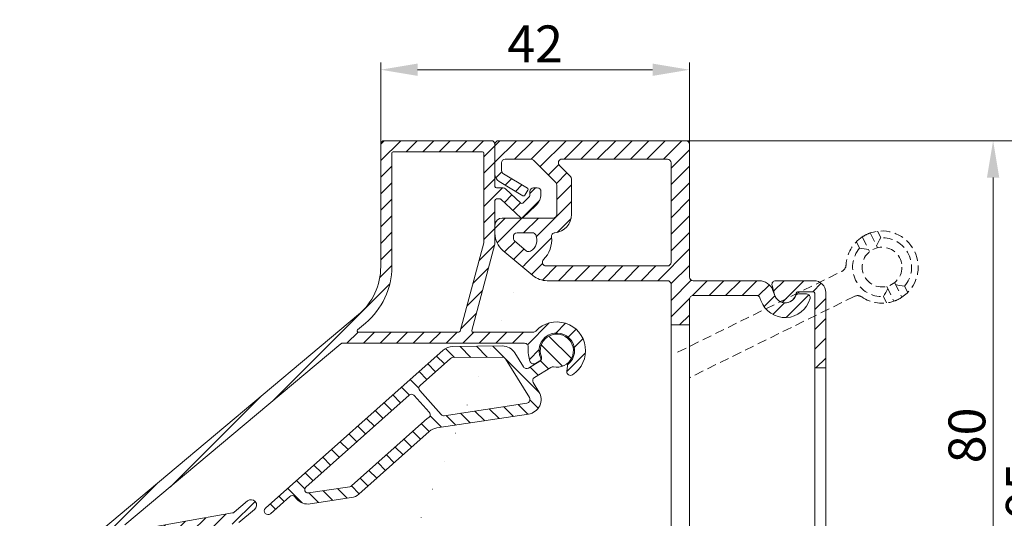
# Model space of a CAD drawing. Units: millimetres. Extents: x 825 to 1666, y 486 to 1774.
# Drawn here: x 1140 to 1273, y 803 to 870 of the extents above; entities that cross this region are included whole.
import ezdxf

# ---------------------------------------------------------------- set-up
doc = ezdxf.new("R2010")
doc.units = ezdxf.units.MM
doc.header["$LTSCALE"] = 0.2
doc.linetypes.add('HIDDEN', pattern=[9.524999999999999, 6.35, -3.175])
doc.layers.get('Defpoints').update_dxf_attribs({"lineweight": 9})
for name, color, linetype, lineweight in [('Aluminium', 250, 'Continuous', 9), ('Bemating', 250, 'Continuous', 9), ('Hendel Gesloten', 252, 'Continuous', 9), ('KS-profiel', 252, 'Continuous', 9)]:
    doc.layers.add(name, color=color, linetype=linetype, lineweight=lineweight)
doc.styles.get("Standard").update_dxf_attribs({"font": 'arial.ttf'})
doc.dimstyles.new('schaal 1-5', dxfattribs={"dimtxt": 5, "dimasz": 5, "dimexe": 1, "dimexo": 0, "dimgap": 1, "dimtad": 1, "dimdec": 0, "dimdsep": 46, "dimtxsty": 'Standard', "dimcen": 0, "dimclrt": 256, "dimadec": 1, "dimazin": 0, "dimtfac": 1, "dimtdec": 0, "dimtofl": 0, "dimtmove": 1, "dimatfit": 3, "dimfxl": 1, "dimtolj": 1, "dimtzin": 0, "dimlwd": -1, "dimlwe": -1, "dimarcsym": 0})
pattern_1 = [(45, (250, 0), (-1.122532015133644, 1.122532015133644), [])]

# ---------------------------------------------------------------- blocks, each defined once
blk = doc.blocks.new('*D54')
at = {"layer": 'Bemating', "color": 0, "transparency": 16777216}
for p, q in [((1230.238628517702, 853.9878198078458), (1280.750239619056, 853.9878198078457)), ((1279.750239619056, 848.9878198078458), (1279.750239619056, 763.9878198078706)), ((1248.488628517677, 758.9878198078706), (1280.750239619056, 758.9878198078704))]:
    blk.add_line(p, q, dxfattribs=at)
for points in [[(1278.916906285723, 848.9878198078458), (1280.583572952389, 848.9878198078457), (1279.750239619056, 853.9878198078458)], [(1278.916906285723, 763.9878198078706), (1280.583572952389, 763.9878198078704), (1279.750239619056, 758.9878198078706)]]:
    blk.add_solid(points, dxfattribs=at)
at = {"layer": 'Defpoints', "color": 0, "transparency": 16777216}
for p in [(1230.238628517702, 853.9878198078458), (1248.488628517677, 758.9878198078706), (1279.750239619056, 758.9878198078706)]:
    blk.add_point(p, dxfattribs=at)
at = {"layer": 'Bemating', "transparency": 16777216, "insert": (1276.197374680447, 806.4878198078583), "char_height": 5, "attachment_point": 5, "rotation": 90}
blk.add_mtext('\\A1;95', dxfattribs=at)
blk = doc.blocks.new('*D60')
at = {"layer": 'Bemating', "color": 0, "transparency": 16777216}
for p, q in [((1188.838628517702, 853.4878198078458), (1188.838628517702, 864.6201089939759)), ((1193.838628517702, 863.6201089939759), (1225.738628517739, 863.6201089939759)), ((1230.738628517739, 853.4878198078458), (1230.738628517739, 864.6201089939759))]:
    blk.add_line(p, q, dxfattribs=at)
for points in [[(1193.838628517702, 864.4534423273093), (1193.838628517702, 862.7867756606425), (1188.838628517702, 863.6201089939759)], [(1225.738628517739, 864.4534423273093), (1225.738628517739, 862.7867756606425), (1230.738628517739, 863.6201089939759)]]:
    blk.add_solid(points, dxfattribs=at)
at = {"layer": 'Defpoints', "color": 0, "transparency": 16777216}
for p in [(1230.738628517739, 863.6201089939759), (1188.838628517702, 853.4878198078458), (1230.738628517739, 853.4878198078458)]:
    blk.add_point(p, dxfattribs=at)
at = {"layer": 'Bemating', "transparency": 16777216, "insert": (1209.788628517721, 867.1303409175775), "char_height": 5, "attachment_point": 5}
blk.add_mtext('\\A1;42', dxfattribs=at)
blk = doc.blocks.new('*D55')
at = {"layer": 'Bemating', "color": 0, "transparency": 16777216}
for p, q in [((1232.138628517765, 853.9878198077593), (1272.957433056982, 853.9878198077593)), ((1271.957433056982, 848.9878198077593), (1271.957433056982, 778.9878198077593)), ((1232.138628517765, 773.9878198077593), (1272.957433056982, 773.9878198077593))]:
    blk.add_line(p, q, dxfattribs=at)
for points in [[(1271.124099723649, 848.9878198077593), (1272.790766390316, 848.9878198077593), (1271.957433056982, 853.9878198077593)], [(1271.124099723649, 778.9878198077593), (1272.790766390316, 778.9878198077593), (1271.957433056982, 773.9878198077593)]]:
    blk.add_solid(points, dxfattribs=at)
at = {"layer": 'Defpoints', "color": 0, "transparency": 16777216}
for p in [(1232.138628517765, 853.9878198077593), (1232.138628517765, 773.9878198077593), (1271.957433056982, 773.9878198077593)]:
    blk.add_point(p, dxfattribs=at)
at = {"layer": 'Bemating', "transparency": 16777216, "insert": (1268.404568118374, 813.9878198077594), "char_height": 5, "attachment_point": 5, "rotation": 90}
blk.add_mtext('\\A1;80', dxfattribs=at)

msp = doc.modelspace()

# ---------------------------------------------------------------- hatches: boundary and pattern name
at = {"layer": 'Aluminium'}
h = msp.add_hatch(dxfattribs=at)
h.set_pattern_fill('ANSI31', color=256, scale=0.5)
h.set_pattern_definition(pattern_1)
edge = h.paths.add_edge_path()
edge.add_arc((1189.338628517702, 853.4878198078458), 0.5, 90, 180)
edge.add_line((1188.838628517702, 853.4878198078458), (1188.838628517702, 836.8934699929458))
edge.add_arc((1180.338628517697, 836.8934699929902), 8.500000000005457, 309.9999999996978, 359.9999999997011, ccw=False)
edge.add_line((1185.802323200001, 830.3820922264458), (1146.982876323972, 797.8087086702254))
edge.add_arc((1159.838628517703, 782.487819807845), 20.00000000000123, 130.0000000000002, 179.9999999999974)
edge.add_line((1139.838628517702, 782.4878198078459), (1139.838628517702, 759.7378198078458))
edge.add_arc((1140.588628517702, 759.7378198078458), 0.75, 180, 360)
edge.add_line((1141.338628517702, 759.7378198078458), (1141.338628517749, 781.6312399832026))
edge.add_arc((1142.922936170701, 784.1787817905262), 2.999999999877055, 238.1226587328664, 254.8173186307678)
edge.add_arc((1142.268192485994, 781.7660425367128), 0.4999999999659707, 254.8173186276154, 356.3542776604083)
edge.add_line((1142.767180637702, 781.7342490716459), (1142.799800610144, 782.2462089888776))
edge.add_arc((1142.300812458407, 782.2780024539741), 0.4999999999967155, 356.3542776572384, 431.8767654713391)
edge.add_arc((1142.922936170876, 784.178781790569), 1.500000000013713, -12.168210152416691, 251.8767654758384, ccw=False)
edge.add_arc((1144.878002160364, 783.7572168766093), 0.4999999999706704, 167.8317898414905, 243.3542776554981)
edge.add_line((1144.653765917802, 783.3103185576459), (1145.112281867865, 783.0802530384368))
edge.add_arc((1145.336518110399, 783.5271513574455), 0.4999999999985034, 243.3542776607403, 344.8912366935627)
edge.add_arc((1142.922936170902, 784.178781790479), 2.99999999998271, 344.8912366945341, 379.3435924567358)
edge.add_arc((1145.021641219611, 785.8538452117141), 1.000000000040344, 317.0494962996162, 329.9999999968144)
edge.add_line((1145.887666623402, 785.3538452116458), (1147.137666623387, 787.518908721146))
edge.add_arc((1146.271641219595, 788.0189087211534), 1.000000000010472, 329.9999999998574, 419.9999999998664)
edge.add_line((1146.771641219602, 788.8849341249457), (1146.511833598502, 789.0349341249026))
edge.add_arc((1146.41183359848, 788.8617290441243), 0.2000000000294142, 59.99999999767457, 149.9999999976301)
edge.add_line((1146.238628517702, 788.9617290441462), (1145.338628517738, 787.4028833173542))
edge.add_arc((1144.472603113948, 787.9028833173442), 0.9999999999998057, 240.0000000001158, 330.00000000065546, ccw=False)
edge.add_line((1143.972603113949, 787.0368579135588), (1142.909832815952, 787.6504486311914))
edge.add_arc((1143.409832815952, 788.5164740349721), 0.999999999996833, 159.849057106387, 239.99999999989518, ccw=False)
edge.add_arc((1159.83862851783, 782.487819807781), 18.50000000014145, 129.9999999996452, 159.8490571065907, ccw=False)
edge.add_line((1147.947057738626, 796.6596420056641), (1150.292110883259, 798.6273752344154))
edge.add_arc((1150.609418757219, 798.2409613201006), 0.5000000000529702, 99.99999999568053, 129.3914910269426, ccw=False)
edge.add_line((1150.522594668413, 798.7333651966654), (1169.363738726395, 802.0553661242594))
edge.add_arc((1169.276914637479, 802.5477700009006), 0.5000000001474028, 280.0000000066307, 310.0000000066307)
edge.add_line((1169.598308442462, 802.1647477792654), (1171.720835975427, 803.9457598493262))
edge.add_arc((1171.238745268194, 804.5202931816958), 0.7500000000024848, 309.9999999966192, 489.9999999966192)
edge.add_line((1170.756654560962, 805.0948265140654), (1168.942018512705, 803.572166075306))
edge.add_arc((1168.620624707906, 803.9551882967439), 0.4999999998781974, 280.0000000050333, 310.0000000050323, ccw=False)
edge.add_line((1168.707448796762, 803.4627844203654), (1154.526217153395, 800.9622506619594))
edge.add_arc((1154.439393064562, 801.4546545384657), 0.5000000000001743, 130.0000000000042, 280.0000000000016, ccw=False)
edge.add_line((1154.117999259719, 801.8376767600253), (1183.439132319865, 826.4410286964697))
edge.add_arc((1183.567689841691, 826.2878198078065), 0.1999999999589617, 89.99999996840819, 129.9999999684077, ccw=False)
edge.add_line((1183.567689841801, 826.4878198077655), (1208.367129918839, 826.4878198077654))
edge.add_arc((1208.367129918848, 825.9878198077542), 0.5000000000111413, -6.524978843073882, 90.00000000104222, ccw=False)
edge.add_arc((1212.738628517704, 825.4878198077906), 3.899999999962296, 173.4750211562124, 202.5434806650127)
edge.add_arc((1209.59842640929, 824.1843127236672), 0.4999999999550326, 202.5434806670483, 301.0000000023506)
edge.add_line((1209.855945446739, 823.7557290733654), (1210.438607294712, 824.1058276319549))
edge.add_arc((1210.284095872271, 824.3629778222131), 0.3000000000241616, 300.999999990025, 384.6206297814755)
edge.add_arc((1212.738628517701, 825.4878198077424), 2.399999999955822, -50.2750868452207, 204.6206297914748, ccw=False)
edge.add_arc((1214.464204740563, 823.4111911220361), 0.2999999998964809, 129.7249131522284, 174.9999999973207)
edge.add_line((1214.16534633124, 823.4373378448654), (1214.099490076493, 822.6845974089392))
edge.add_arc((1214.597587425592, 822.6410195375427), 0.5000000000551312, 174.9999999979375, 303.144513099125)
edge.add_arc((1212.738628517732, 825.4878198077657), 3.900000000004478, 303.1445131012942, 497.0141139198809)
edge.add_arc((1209.519933129839, 828.4878198077654), 0.5000000000000172, 270, 317.01411391978877, ccw=False)
edge.add_line((1209.519933129839, 827.9878198077654), (1201.38776599314, 827.9878198077654))
edge.add_arc((1201.387765993149, 828.1878198078213), 0.2000000000558657, 164.9999999972856, 269.99999999726424, ccw=False)
edge.add_line((1201.19458082784, 828.2395836168654), (1204.331813682997, 839.947896027245))
edge.add_arc((1204.13862851774, 839.9996598362649), 0.1999999999998092, 345.0000000001594, 360.0000000001629)
edge.add_line((1204.338628517739, 839.9996598362654), (1204.33862851774, 845.8878198078772))
edge.add_arc((1204.53862851774, 845.8878198078772), 0.2000000000000455, 90, 180, ccw=False)
edge.add_line((1204.53862851774, 846.0878198078773), (1205.03065377344, 846.0878198078774))
edge.add_arc((1205.030653773439, 845.8878198078773), 0.2000000000000455, 49.999999999956515, 89.99999999993491, ccw=False)
edge.add_line((1205.159211295377, 846.041028696501), (1207.84624368604, 843.5346109191772))
edge.add_arc((1207.974801207913, 843.6878198078167), 0.1999999999707214, 230.0000000169877, 310.000000016998)
edge.add_line((1208.103358729877, 843.5346109192534), (1209.874203737139, 845.1883462378772))
edge.add_arc((1208.588628517686, 846.7204351241174), 2.000000000053247, 310.0000000017171, 360.0000000017131)
edge.add_line((1210.588628517739, 846.7204351241772), (1210.588628517739, 847.0878198078773))
edge.add_arc((1210.088628517739, 847.0878198078773), 0.5, 0, 90)
edge.add_line((1210.088628517739, 847.5878198078773), (1209.588628517739, 847.5878198078773))
edge.add_arc((1209.588628517739, 847.0878198078773), 0.5, 90, 180)
edge.add_line((1209.088628517739, 847.0878198078773), (1209.088628517739, 846.5805428266773))
edge.add_arc((1208.888628517739, 846.5805428266774), 0.2000000000002728, 310.0000000000515, 359.99999999996743, ccw=False)
edge.add_line((1209.017186039677, 846.4273339380535), (1208.103358729839, 845.492721853177))
edge.add_arc((1207.974801207966, 845.6459307418169), 0.1999999999709827, 229.9999999830439, 309.9999999829495, ccw=False)
edge.add_line((1207.846243686002, 845.4927218532533), (1205.78881185944, 847.4708420293772))
edge.add_arc((1205.467418054536, 847.0878198079066), 0.4999999999707147, 49.99999998814977, 89.99999998814494)
edge.add_line((1205.467418054639, 847.5878198078773), (1204.53862851774, 847.5878198078772))
edge.add_arc((1204.53862851774, 847.7878198078771), 0.1999999999999318, 179.9999999999674, 270, ccw=False)
edge.add_line((1204.33862851774, 847.7878198078772), (1204.338628517739, 853.4878198077654))
edge.add_arc((1203.838628517739, 853.4878198077654), 0.5, 0, 90)
edge.add_line((1203.838628517739, 853.9878198077654), (1189.338628517702, 853.9878198078458))
edge = h.paths.add_edge_path(flags=16)
edge.add_arc((1185.832021667735, 828.1878198078771), 0.2000000000313094, 129.9999999907054, 269.99999999062015, ccw=False)
edge.add_line((1185.703464145802, 828.3410286965458), (1186.766504614568, 829.2330255617563))
edge.add_arc((1180.338628517702, 836.8934699929458), 10.00000000000012, 310.0000000000034, 360)
edge.add_line((1190.338628517702, 836.8934699929458), (1190.338628517702, 852.2878198077655))
edge.add_arc((1190.538628517702, 852.2878198077655), 0.2000000000000455, 90, 180, ccw=False)
edge.add_line((1190.538628517702, 852.4878198077654), (1202.63862851774, 852.4878198077655))
edge.add_arc((1202.63862851774, 852.2878198077656), 0.1999999999999318, -3.26281224261038e-11, 90, ccw=False)
edge.add_line((1202.838628517739, 852.2878198077655), (1202.83862851774, 840.1971385826654))
edge.add_arc((1202.638628517788, 840.1971385828962), 0.1999999999513875, 344.999999933896, 359.9999999338852, ccw=False)
edge.add_line((1202.831813682939, 840.1453747736654), (1199.613926415597, 828.136055998745))
edge.add_arc((1199.420741250339, 828.1878198077654), 0.1999999999999563, 270, 345.00000000000216, ccw=False)
edge.add_line((1199.420741250339, 827.9878198077654), (1185.832021667702, 827.9878198078458))
h = msp.add_hatch(dxfattribs=at)
h.set_pattern_fill('ANSI31', color=256, scale=0.6, style=0)
h.set_pattern_definition([(45, (877.786292458205, 358.7384872540291), (-1.347038418160373, 1.347038418160373), [])])
h.paths.add_polyline_path([(1247.738628517672, 823.1601809152186), (1249.238628517672, 823.1601809152186), (1249.238628517672, 780.7154587001186), (1247.738628517672, 780.7154587001186)], flags=17)
edge = h.paths.add_edge_path()
edge.add_arc((1243.738628517685, 833.4878198076924), 1.49999999998474, 195.0000000009459, 353.24367297034195, ccw=False)
edge.add_line((1242.289739778272, 833.0995912400186), (1241.952440231728, 834.3584102851675))
edge.add_arc((1242.435403144872, 834.4878198077187), 0.5000000000000006, 90, 194.9999999999945, ccw=False)
edge.add_line((1242.435403144872, 834.9878198077187), (1247.638628517672, 834.9878198077187))
edge.add_arc((1247.638628517672, 833.3878198077186), 1.600000000000023, -3.979039320256561e-12, 90, ccw=False)
edge.add_line((1249.238628517672, 833.3878198077185), (1249.238628517672, 759.7378198077187))
edge.add_arc((1248.488628517672, 759.7378198077187), 0.75, -180, 0, ccw=False)
edge.add_line((1247.738628517672, 759.7378198077187), (1247.738628517672, 770.4878198077187))
edge.add_arc((1247.538628517672, 770.4878198077188), 0.1999999999998181, 359.9999999999674, 450)
edge.add_line((1247.538628517672, 770.6878198077187), (1244.038628517672, 770.6878198077187))
edge.add_arc((1244.038628517694, 771.8878198077387), 1.200000000019941, 8.213210700641127, 269.9999999989469, ccw=False)
edge.add_arc((1245.424269163773, 772.0878198077185), 0.1999999999999718, 188.2132107016519, 269.9999999999349)
edge.add_line((1245.424269163772, 771.8878198077185), (1247.538628517672, 771.8878198077185))
edge.add_arc((1247.538628517672, 772.0878198077185), 0.1999999999999318, 270, 360.0000000000326)
edge.add_line((1247.738628517672, 772.0878198077186), (1247.738628517672, 833.2878198077186))
edge.add_arc((1247.538628517672, 833.2878198077187), 0.1999999999998181, 359.9999999999674, 450)
edge.add_line((1247.538628517672, 833.4878198077187), (1245.426822819372, 833.4878198077187))
edge.add_arc((1245.426822819329, 833.2878198076698), 0.2000000000488171, 89.99999998768897, 173.2436729570756)
at = {"layer": 'KS-profiel'}
h = msp.add_hatch(dxfattribs=at)
h.set_pattern_fill('ANSI31', color=256, scale=0.5)
h.set_pattern_definition(pattern_1)
edge = h.paths.add_edge_path(flags=16)
edge.add_arc((1214.23862851774, 848.7807130265655), 0.4999999999997629, 0, 45, ccw=False)
edge.add_line((1214.738628517739, 848.7807130265655), (1214.738628517739, 843.9878198077654))
edge.add_arc((1212.238628517735, 843.9878198077888), 2.500000000004093, 275.1380808990625, 359.9999999994633, ccw=False)
edge.add_arc((1212.507297366761, 840.9998745188709), 0.4999999999965306, 95.13808090216216, 187.0027965469633)
edge.add_arc((1208.338628517719, 840.4878198078057), 3.70000000001524, -45.58469140345801, 7.0027965437444095, ccw=False)
edge.add_arc((1211.278016209039, 837.4878198077654), 0.5000000000000098, 134.4153085971888, 270)
edge.add_line((1211.278016209039, 836.9878198077654), (1227.738628517739, 836.9878198077654))
edge.add_arc((1227.738628517739, 837.4878198077654), 0.5, 270, 360)
edge.add_line((1228.238628517739, 837.4878198077654), (1228.238628517739, 850.9878198077654))
edge.add_arc((1227.738628517739, 850.9878198077654), 0.5, 0, 90)
edge.add_line((1227.738628517739, 851.4878198077654), (1213.445735298839, 851.4878198077654))
edge.add_arc((1213.445735298837, 850.9878198077606), 0.5000000000047748, 89.9999999997655, 224.9999999997605)
edge.add_line((1213.092181908239, 850.6342664171655), (1214.592181908333, 849.1342664171586))
h.paths.add_polyline_path([(1228.238628517739, 828.9878198077654), (1230.738628517739, 828.9878198077654), (1230.738628517739, 792.9878198077654), (1228.238628517739, 792.9878198077654)], flags=17)
edge = h.paths.add_edge_path(flags=16)
edge.add_line((1245.525416735839, 778.9932802068654), (1234.237169763715, 786.89739582991))
edge.add_arc((1233.95038154554, 786.4878198077656), 0.4999999999997077, 55.00000000002718, 90.00000000002606)
edge.add_line((1233.95038154554, 786.9878198077654), (1231.238628517739, 786.9878198077654))
edge.add_arc((1231.238628517739, 786.4878198077654), 0.5, 90, 180)
edge.add_line((1230.738628517739, 786.4878198077654), (1230.738628517739, 781.4878198077654))
edge.add_arc((1231.238628517739, 781.4878198077654), 0.5, 180, 270)
edge.add_line((1231.238628517739, 780.9878198077654), (1233.738628517739, 780.9878198077654))
edge.add_arc((1233.738628517739, 778.4878198077654), 2.5, 0, 90, ccw=False)
edge.add_line((1236.238628517739, 778.4878198077654), (1236.238628517739, 775.4878198077654))
edge.add_arc((1236.738628517739, 775.4878198077654), 0.5, 180, 270)
edge.add_line((1236.738628517739, 774.9878198077654), (1245.238628517739, 774.9878198077654))
edge.add_arc((1245.238628517739, 775.4878198077654), 0.5, 270, 360)
edge.add_line((1245.738628517739, 775.4878198077654), (1245.738628517739, 778.5837041846655))
edge.add_arc((1245.238628517649, 778.5837041846206), 0.5000000000909495, 5.145883029297422e-09, 55.00000000515254)
edge = h.paths.add_edge_path(flags=16)
edge.add_arc((1217.538628517773, 783.2496308224845), 1.7, 0, 360)
edge = h.paths.add_edge_path(flags=16)
edge.add_arc((1217.538628517766, 783.2496308225028), 3.000000000108983, 183.558928656374, 220.2580884262778, ccw=False)
edge.add_arc((1214.045378330162, 783.0323680152387), 0.4999999999784804, 3.558928657903364, 117.8426508594008)
edge.add_arc((1175.514166552328, 855.9816361320093), 81.99999999905658, 294.63028387458246, 297.8426508560834, ccw=False)
edge.add_arc((1209.896974945039, 780.9878198077654), 0.5000000000000135, 114.6302838747161, 270)
edge.add_line((1209.896974945039, 780.4878198077654), (1214.867634145839, 780.4878198077654))
edge.add_arc((1214.867634145887, 780.9878198077859), 0.5000000000204636, 269.9999999946066, 400.2580884192077)
edge = h.paths.add_edge_path(flags=16)
edge.add_arc((1220.562867587039, 781.4878198077654), 0.4999999999999494, 149.7764876049022, 270)
edge.add_line((1220.562867587039, 780.9878198077654), (1228.238628517739, 780.9878198077654))
edge.add_arc((1228.238628517739, 781.4878198077654), 0.5, 270, 360)
edge.add_line((1228.738628517739, 781.4878198077654), (1228.738628517739, 786.4878198077654))
edge.add_arc((1228.238628517739, 786.4878198077654), 0.5, 0, 90)
edge.add_line((1228.238628517739, 786.9878198077654), (1220.748040019615, 786.9878198077338))
edge.add_arc((1175.514166553065, 855.9816361326548), 82.4999999991803, 302.32097208257215, 303.24973594337166, ccw=False)
edge.add_arc((1219.891088181769, 785.8411426454617), 0.5000000000187967, 122.3209720859187, 227.7682240454045)
edge.add_arc((1217.538628517695, 783.2496308224223), 2.999999999987717, -30.223512396455078, 47.76822404144173, ccw=False)
h.paths.add_polyline_path([(1181.126375035318, 772.0311945973989), (1149.837619039462, 789.0196029999482), (1149.958946577025, 791.7984604748609), (1181.247702572881, 774.8100520723218)], flags=17)
edge = h.paths.add_edge_path()
edge.add_arc((1182.738628517752, 774.5694919234921), 0.4999999999874025, 243.9999999969241, 359.9999999969385)
edge.add_line((1183.238628517739, 774.5694919234654), (1183.238628517739, 777.1183021780655))
edge.add_arc((1185.738628517738, 777.1183021780662), 2.499999999998863, 107.0753948784097, 180.0000000000156, ccw=False)
edge.add_arc((1161.514166551709, 855.9816361324133), 79.99999999962812, 287.0753948785382, 290.3768577778056)
edge.add_line((1189.369642009964, 780.9878198077653), (1203.369642010023, 780.987819807767))
edge.add_arc((1175.514166551968, 855.9816361326567), 79.9999999997851, 290.3768577776112, 302.6109634417044)
edge.add_arc((1219.976054642457, 786.4878198075967), 2.5000000001687, 90.00000000041689, 122.6109634422113, ccw=False)
edge.add_line((1219.976054642439, 788.9878198077654), (1227.738628517739, 788.9878198077654))
edge.add_arc((1227.738628517739, 789.4878198077654), 0.5, 270, 360)
edge.add_line((1228.238628517739, 789.4878198077654), (1228.238628517739, 792.9878198077654))
edge.add_line((1228.238628517739, 792.9878198077654), (1228.238628517739, 828.9878198077654))
edge.add_line((1228.238628517739, 828.9878198077654), (1228.238628517739, 834.4878198077654))
edge.add_arc((1227.738628517739, 834.4878198077654), 0.5, 0, 90)
edge.add_line((1227.738628517739, 834.9878198077654), (1211.424778323239, 834.9878198077654))
edge.add_arc((1211.424778323239, 837.9878198077655), 3.000000000000114, 230.1944289077006, 270.0000000000043, ccw=False)
edge.add_line((1209.504225124244, 835.6831559689745), (1205.418075318739, 839.0882808069656))
edge.add_arc((1207.338628517746, 841.3929446457553), 3.000000000006747, 179.9999999998046, 230.1944289075071, ccw=False)
edge.add_line((1204.338628517739, 841.3929446457655), (1204.338628517739, 842.4878198077654))
edge.add_arc((1205.338628517739, 842.4878198077654), 1, 90, 180, ccw=False)
edge.add_line((1205.338628517739, 843.4878198077654), (1212.238628517739, 843.4878198077654))
edge.add_arc((1212.238628517739, 843.9878198077654), 0.5, 270, 360)
edge.add_line((1212.738628517739, 843.9878198077654), (1212.738628517739, 847.9522859018655))
edge.add_arc((1212.238628517739, 847.9522859018654), 0.5, 1.302755197527456e-11, 44.99999999999079)
edge.add_line((1212.592181908333, 848.3058392924586), (1209.556648002339, 851.3413731983655))
edge.add_arc((1209.203094611751, 850.9878198077605), 0.5000000000048274, 45.00000000135415, 90.00000000135485)
edge.add_line((1209.203094611739, 851.4878198077654), (1205.738628517739, 851.4878198077654))
edge.add_arc((1205.738628517739, 850.9878198077654), 0.5, 90, 180)
edge.add_line((1205.238628517739, 850.9878198077654), (1205.238628517739, 849.9303138829655))
edge.add_arc((1205.738628517739, 849.9303138829653), 0.5, 179.9999999999739, 239.0338721996668)
edge.add_line((1205.481362895957, 849.5015780670496), (1208.74153476644, 847.5452914396656))
edge.add_arc((1208.638628517716, 847.3737971132758), 0.2000000000253894, -30.966127799418018, 59.03387220062672, ccw=False)
edge.add_line((1208.810122844106, 847.2708908645525), (1208.398497849239, 846.5849135590657))
edge.add_arc((1208.227003522849, 846.6878198077887), 0.200000000025175, 239.03387220059318, 329.0338722006658, ccw=False)
edge.add_line((1208.124097274126, 846.5163254813992), (1204.921191025439, 848.4382495124653))
edge.add_arc((1205.538628517731, 849.4672154706446), 1.199999999991155, 179.9999999990066, 239.0338721986928, ccw=False)
edge.add_line((1204.338628517739, 849.4672154706655), (1204.338628517739, 853.4878198077654))
edge.add_arc((1204.838628517739, 853.4878198077654), 0.5, 90, 180, ccw=False)
edge.add_line((1204.838628517739, 853.9878198077654), (1230.238628517739, 853.9878198077654))
edge.add_arc((1230.238628517739, 853.4878198077654), 0.5, 0, 90, ccw=False)
edge.add_line((1230.738628517739, 853.4878198077654), (1230.738628517739, 835.4878198077654))
edge.add_arc((1231.238628517739, 835.4878198077654), 0.5, 180, 270)
edge.add_line((1231.238628517739, 834.9878198077654), (1240.19599143114, 834.9878198077656))
edge.add_arc((1240.19599143114, 832.9878198077654), 2.000000000000227, 20.000000000001478, 90, ccw=False)
edge.add_line((1242.075376672712, 833.6718600944168), (1242.329089586539, 832.9747895927654))
edge.add_arc((1243.738628517726, 833.4878198077639), 1.500000000011006, 200.0000000002525, 336.4218215220511)
edge.add_arc((1245.57165879568, 832.6878198078283), 0.4999999999371864, 90.0000000046378, 156.4218215264973, ccw=False)
edge.add_line((1245.571658795639, 833.1878198077654), (1246.629994976639, 833.1878198077655))
edge.add_arc((1246.629994976639, 832.6878198077653), 0.5000000000002274, -15.466009953399123, 90, ccw=False)
edge.add_arc((1243.738628517709, 833.4878198077553), 3.499999999968398, 200.0000000000099, 344.53399004660906, ccw=False)
edge.add_line((1240.449704344989, 832.2907493061257), (1240.315733972439, 832.6588298794654))
edge.add_arc((1239.845887662069, 832.4878198077789), 0.4999999999865564, 20.00000000344784, 90.00000000343928)
edge.add_line((1239.845887662039, 832.9878198077654), (1231.238628517739, 832.9878198077654))
edge.add_arc((1231.238628517739, 832.4878198077654), 0.5, 90, 180)
edge.add_line((1230.738628517739, 832.4878198077654), (1230.738628517739, 828.9878198077654))
edge.add_line((1230.738628517739, 828.9878198077654), (1230.738628517739, 792.9878198077654))
edge.add_line((1230.738628517739, 792.9878198077654), (1230.738628517739, 789.4878198077654))
edge.add_arc((1231.238628517739, 789.4878198077654), 0.5, 180, 270)
edge.add_line((1231.238628517739, 788.9878198077654), (1234.580979123239, 788.9878198077653))
edge.add_arc((1234.58097912324, 788.4878198077648), 0.5000000000004547, 55.00000000005821, 90.00000000005213, ccw=False)
edge.add_line((1234.867767341415, 788.89739582991), (1247.312204954039, 780.1837068047655))
edge.add_arc((1246.738628517703, 779.3645547604217), 1.000000000036403, 2.501280960132135e-09, 55.000000002497075, ccw=False)
edge.add_line((1247.738628517739, 779.3645547604654), (1247.738628517672, 772.9878198077655))
edge.add_arc((1246.738628517693, 772.9878198077655), 0.9999999999790816, -180, 0, ccw=False)
edge.add_line((1245.738628517714, 772.9878198077655), (1236.738628517739, 772.9878198077654))
edge.add_arc((1236.738628517739, 772.4878198077654), 0.5, 90, 180)
edge.add_line((1236.238628517739, 772.4878198077654), (1236.238628517739, 759.4878198077654))
edge.add_arc((1235.738628517739, 759.4878198077654), 0.5, -90, 0, ccw=False)
edge.add_line((1235.738628517739, 758.9878198077654), (1234.738628517739, 758.9878198077654))
edge.add_arc((1234.738628517739, 759.9878198077654), 1, 180, 270, ccw=False)
edge.add_line((1233.738628517739, 759.9878198077654), (1233.738628517739, 760.4878198077654))
edge.add_arc((1234.238628517739, 760.4878198077654), 0.5, 90, 180, ccw=False)
edge.add_line((1234.238628517739, 760.9878198077654), (1234.54247609494, 760.9878198077654))
edge.add_line((1234.54247609494, 760.9878198077654), (1233.755665604539, 763.9242365340654))
edge.add_arc((1234.238628517517, 764.0536460563802), 0.4999999997776218, 179.9999999787781, 194.9999999787828, ccw=False)
edge.add_line((1233.738628517739, 764.0536460565654), (1233.738628517739, 778.4878198077654))
edge.add_arc((1233.238628517739, 778.4878198077654), 0.5, 0, 90)
edge.add_line((1233.238628517739, 778.9878198077654), (1191.24140038514, 778.9878198077654))
edge.add_arc((1191.241400385135, 778.4878198077861), 0.499999999979309, 89.99999999953101, 110.9872041136292)
edge.add_arc((1161.514166551777, 855.9816361322239), 82.49999999947187, 287.3306205550883, 290.9872041141988, ccw=False)
edge.add_arc((1186.238628517653, 776.7496919405289), 0.4999999999131611, 107.3306205623131, 180.0000000072694)
edge.add_line((1185.738628517739, 776.7496919404655), (1185.738628517739, 764.0536460565654))
edge.add_arc((1185.238628517739, 764.0536460565654), 0.5, -14.999999999994373, 0, ccw=False)
edge.add_line((1185.721591430884, 763.9242365340142), (1184.934780940439, 760.9878198077654))
edge.add_line((1184.934780940439, 760.9878198077654), (1185.238628517739, 760.9878198077654))
edge.add_arc((1185.238628517739, 760.4878198077654), 0.5, 0, 90, ccw=False)
edge.add_line((1185.738628517739, 760.4878198077654), (1185.738628517739, 759.9878198077654))
edge.add_arc((1184.738628517739, 759.9878198077654), 1, -90, 0, ccw=False)
edge.add_line((1184.738628517739, 758.9878198077654), (1183.738628517739, 758.9878198077654))
edge.add_arc((1183.738628517739, 759.4878198077654), 0.5, 180, 270, ccw=False)
edge.add_line((1183.238628517739, 759.4878198077654), (1183.238628517739, 770.5868657894093))
edge.add_arc((1182.738628517739, 770.586865789409), 0.5, 3.908265592582369e-11, 61.50000000003806)
edge.add_line((1182.977207897869, 771.0262743457401), (1145.931578590535, 791.1404099247139))
edge.add_arc((1145.692999210426, 790.7010013683744), 0.4999999999976494, 61.50000000255885, 169.5000000025315)
edge.add_line((1145.201371756642, 790.7921191310983), (1144.659739372499, 787.869732300377))
edge.add_arc((1144.168111918692, 787.9608500631194), 0.5000000000235352, 259.5000000009487, 349.5000000009231, ccw=False)
edge.add_line((1144.07699415595, 787.4692226093129), (1143.585366702158, 787.560340372058))
edge.add_arc((1143.676484464925, 788.0519678258389), 0.5000000000027057, 169.4999999976709, 259.4999999976453, ccw=False)
edge.add_line((1143.184857011144, 788.1430855886055), (1143.813292079486, 791.5338177928843))
edge.add_arc((1146.190668973121, 791.0931970299947), 2.417864254063993, 61.500000000130115, 169.5000000004447, ccw=False)
edge.add_line((1147.344374083061, 793.2180575125624), (1182.500049137568, 774.1300833670629))
edge.add_arc((1208.338628517736, 840.4878198077697), 1.69999999993351, 298.4356510853098, 384.6243183504192)
edge.add_arc((1209.429499729155, 840.9878198076841), 0.5000000000097217, 24.62431835301966, 90.00000000080772)
edge.add_line((1209.429499729148, 841.4878198076939), (1207.338628517698, 841.4878198076939))
edge.add_arc((1207.338628517698, 840.9878198076939), 0.5, 90, 180)
edge.add_line((1206.838628517698, 840.9878198076939), (1206.838628517698, 840.7420905059938))
edge.add_arc((1207.338628517698, 840.7420905059942), 0.5, 180.0000000000391, 230.1944289077298)
edge.add_line((1207.018536317865, 840.3579798661955), (1208.589933960747, 839.0484818304436))
edge.add_arc((1208.910026160587, 839.4325924702563), 0.5000000000158602, 230.1944289080551, 298.4352108061624)
h = msp.add_hatch(dxfattribs=at)
h.set_pattern_fill('ANSI31', color=256, scale=0.5, angle=90, style=0)
h.set_pattern_definition([(135, (1173.02628791319, 803.2427495811813), (-1.122532015133644, -1.122532015133644), [])])
edge = h.paths.add_edge_path()
edge.add_line((1173.857618796771, 803.3681926729754), (1176.477398028603, 805.6970223650329))
edge.add_arc((1176.809590867855, 805.323327412498), 0.5000000000001009, 41.63521356956687, 131.6352135695658, ccw=False)
edge.add_line((1177.18328582039, 805.6555202517496), (1177.458400356326, 805.3460346117821))
edge.add_arc((1178.953180166491, 806.674805968719), 1.999999999973268, 221.635213567603, 278.6352135676028)
edge.add_line((1179.253466161715, 804.6974773867768), (1184.855213758646, 805.5481839248063))
edge.add_arc((1184.55492776335, 807.5255125067646), 2.000000000000017, 278.6352135695753, 311.6352135695745)
edge.add_line((1185.883699120357, 806.0307326966253), (1195.426647201393, 814.5138524079481))
edge.add_arc((1196.755418558512, 813.019072597758), 2.000000000113038, 98.63521357102712, 131.6352135710289, ccw=False)
edge.add_line((1196.455132563149, 814.9964011798205), (1208.898198800448, 816.886061079368))
edge.add_arc((1208.597912805129, 818.8633896613173), 1.999999999994688, 278.6352135702837, 391.635213570283)
edge.add_line((1210.300722275862, 819.9124082056518), (1209.530623385147, 821.1624639761052))
edge.add_arc((1209.956325752811, 821.4247186121817), 0.4999999999782698, 121.6352135707622, 211.6352135707622, ccw=False)
edge.add_line((1209.694071116735, 821.8504209798456), (1211.9184012286, 823.2207231634123))
edge.add_arc((1212.180655864706, 822.7950207957379), 0.5000000000026561, 78.29345534578317, 121.63521357298839, ccw=False)
edge.add_arc((1212.738628517739, 825.4878198077654), 2.250000000126379, 258.2934553428739, 561.1595318757222)
edge.add_arc((1210.174036309427, 824.4951633688988), 0.4999999999749774, -58.36478642943217, 21.159531874183926, ccw=False)
edge.add_line((1210.436290945501, 824.0694610012368), (1208.907307208489, 823.1275280828683))
edge.add_arc((1208.645052572412, 823.5532304505323), 0.4999999999783666, 211.6352135707511, 301.6352135707554, ccw=False)
edge.add_line((1208.219350204748, 823.2909758144559), (1207.058216043213, 825.1757759048322))
edge.add_arc((1205.355406572404, 824.1267573605228), 2.000000000045793, 31.63521356853863, 90.63521356853683)
edge.add_line((1205.333233890176, 826.1266344498325), (1198.608737954158, 826.0520798121269))
edge.add_arc((1198.630910636422, 824.0522027228634), 1.999999999999921, 90.63521356958717, 131.635213569588)
edge.add_line((1197.302139279416, 825.5469825330023), (1173.193233118267, 804.115582578045))
edge.add_arc((1173.525425957519, 803.7418876255102), 0.500000000000082, 131.6352135696026, 311.6352135695939)
edge = h.paths.add_edge_path(flags=16)
edge.add_arc((1205.355406572477, 824.1267573606747), 0.4999999999875595, 31.6352135695097, 90.63521356951824)
edge.add_line((1205.349863401912, 824.6267266329781), (1198.625367465861, 824.5521719953309))
edge.add_arc((1198.630910636427, 824.0522027230151), 0.4999999999999796, 90.63521356958064, 131.6352135695744)
edge.add_line((1198.298717797175, 824.4258976755499), (1194.186406160727, 820.7702944378483))
edge.add_arc((1194.518598999979, 820.3965994853132), 0.500000000000186, 131.6352135695572, 221.6352135695571)
edge.add_line((1194.144904047444, 820.0644066460617), (1197.020344639215, 816.8297263384446))
edge.add_arc((1197.394039591776, 817.1619191777104), 0.5000000000290001, 221.6352135688008, 278.6352135688072)
edge.add_line((1197.469111090597, 816.6675870321911), (1208.672984303981, 818.3690575159884))
edge.add_arc((1208.597912805136, 818.8633896614795), 0.5000000000045721, 278.6352135718939, 391.6352135718865)
edge.add_line((1209.023615172817, 819.1256442975781), (1205.781108940154, 824.3890119967467))
edge = h.paths.add_edge_path(flags=16)
edge.add_arc((1195.042721468966, 816.7966967184), 0.4999999999999178, 288.9294256402827, 401.6352135696015)
edge.add_line((1195.4164164215, 817.1288895576516), (1193.397514142374, 819.4000209675586))
edge.add_arc((1193.023819189839, 819.0678281283072), 0.4999999999997705, 41.63521356958204, 131.6352135695831)
edge.add_line((1192.691626350588, 819.4415230808419), (1178.678065630533, 806.9842916089079))
edge.add_arc((1179.010258469769, 806.6105966563734), 0.4999999999890355, 131.6352135682178, 216.7067776435166)
edge.add_arc((1178.953180166497, 806.6748059689567), 0.5000000000308659, 226.5636494932934, 278.6352135685916)
edge.add_line((1179.028251665317, 806.1804738234354), (1184.629999262179, 807.0311803614267))
edge.add_arc((1184.554927763355, 807.5255125069162), 0.5000000000000043, 278.6352135695753, 311.6352135695745)
edge.add_line((1184.887120602607, 807.1518175543814), (1195.204923099262, 816.323737279199))

# ---------------------------------------------------------------- linework, layer by layer
at = {"layer": 'Aluminium', "linetype": 'Continuous'}
for points in [[(1154.117999259719, 801.8376767600253), (1183.439132319865, 826.4410286964697, -0.1763269807084658), (1183.567689841801, 826.4878198077655), (1208.367129918839, 826.4878198077654, -0.4479762173209689), (1208.863891123278, 825.9310016259441, 0.1275196248203286), (1209.136631981632, 823.9926205054126, 0.4581340850446223), (1209.855945446739, 823.7557290733654), (1210.438607294712, 824.1058276319549, 0.3819660112498015), (1210.556821721807, 824.4879602650184, -2.025475487030544), (1214.272474049199, 823.6419276426108, 0.2001604496971062), (1214.16534633124, 823.4373378448654), (1214.099490076493, 822.6845974089392, 0.6257464634805692), (1214.870963735588, 822.2223724389163, 1.12899934411468), (1209.885693969371, 828.1469107168562, -0.2080645479075162), (1209.519933129839, 827.9878198077654), (1201.38776599314, 827.9878198077654, -0.4931454260313039), (1201.19458082784, 828.2395836168654), (1204.331813682997, 839.947896027245, 0.0655434628152415), (1204.338628517739, 839.9996598362654), (1204.33862851774, 845.8878198078772, -0.414213562373095), (1204.53862851774, 846.0878198078773), (1205.03065377344, 846.0878198078774, -0.1763269807083718), (1205.159211295377, 846.041028696501), (1207.84624368604, 843.5346109191772, 0.3639702342662487), (1208.103358729877, 843.5346109192534), (1209.874203737139, 845.1883462378772, 0.2216946626429198), (1210.588628517739, 846.7204351241772), (1210.588628517739, 847.0878198078773, 0.414213562373095), (1210.088628517739, 847.5878198078773), (1209.588628517739, 847.5878198078773, 0.414213562373095), (1209.088628517739, 847.0878198078773), (1209.088628517739, 846.5805428266773, -0.2216946626426088), (1209.017186039677, 846.4273339380535), (1208.103358729839, 845.492721853177, -0.3639702342659223), (1207.846243686002, 845.4927218532533), (1205.78881185944, 847.4708420293772, 0.1763269807084525), (1205.467418054639, 847.5878198078773), (1204.53862851774, 847.5878198078772, -0.414213562373095), (1204.33862851774, 847.7878198078772), (1204.338628517739, 853.4878198077654, 0.414213562373095), (1203.838628517739, 853.9878198077654), (1189.338628517702, 853.9878198078458, 0.414213562373095), (1188.838628517702, 853.4878198078458), (1188.838628517702, 836.8934699929458, -0.2216946626429552), (1185.802323200001, 830.3820922264458), (1146.982876323972, 797.8087086702254, 0.2216946626429267)], [(1169.598308442462, 802.1647477792654), (1171.720835975427, 803.9457598493262, 0.9999999999999999), (1170.756654560962, 805.0948265140654), (1168.942018512705, 803.572166075306, -0.1316524975873867), (1168.707448796762, 803.4627844203654), (1154.526217153395, 800.9622506619594, -0.7673269879789747)]]:
    msp.add_lwpolyline(points, format="xyb", dxfattribs=at)
at = {"layer": 'Aluminium'}
for points in [[(1185.832021667702, 827.9878198078458, -0.7002075382091698), (1185.703464145802, 828.3410286965458), (1186.766504614568, 829.2330255617563, 0.221694662642928), (1190.338628517702, 836.8934699929458), (1190.338628517702, 852.2878198077655, -0.414213562373095), (1190.538628517702, 852.4878198077654), (1202.63862851774, 852.4878198077655, -0.414213562373095), (1202.838628517739, 852.2878198077655), (1202.83862851774, 840.1971385826654, -0.0655434628152415), (1202.831813682939, 840.1453747736654), (1199.613926415597, 828.136055998745, -0.3394542588633722), (1199.420741250339, 827.9878198077654)], [(1245.228211724978, 833.3113492194831, -0.8261236699133787), (1242.289739778272, 833.0995912400186), (1241.952440231728, 834.3584102851675, -0.4931454260313041), (1242.435403144872, 834.9878198077187), (1247.638628517672, 834.9878198077187, -0.414213562373095), (1249.238628517672, 833.3878198077185), (1249.238628517672, 759.7378198077187, -0.9999999999999999), (1247.738628517672, 759.7378198077187), (1247.738628517672, 770.4878198077187, 0.414213562373095), (1247.538628517672, 770.6878198077187), (1244.038628517672, 770.6878198077187, -2.188901059317699), (1245.22632050005, 772.0592483791473, 0.372824693272885), (1245.424269163772, 771.8878198077185), (1247.538628517672, 771.8878198077185, 0.414213562373095), (1247.738628517672, 772.0878198077186), (1247.738628517672, 833.2878198077186, 0.414213562373095), (1247.538628517672, 833.4878198077187), (1245.426822819372, 833.4878198077187, 0.3800824376758257)]]:
    msp.add_lwpolyline(points, format="xyb", close=True, dxfattribs=at)
msp.add_lwpolyline([(1247.738628517672, 823.1601809152186), (1249.238628517672, 823.1601809152186), (1249.238628517672, 780.7154587001186), (1247.738628517672, 780.7154587001186)], close=True, dxfattribs=at)
at = {"layer": 'Hendel Gesloten', "linetype": 'HIDDEN'}
for points in [[(1229.138936173536, 825.2722334052323), (1251.437768956767, 836.2666171812407, 0.2705656269305955), (1251.993996153307, 837.1077833112791, -0.2378907871337413), (1254.197670966836, 840.9310944622323), (1255.184099000036, 838.9304190071323)], [(1255.274007400288, 841.4617726065518, 0.06146005469213091), (1254.197642162451, 840.9310755563206)], [(1258.588656627336, 834.7388814178323), (1259.575084660466, 832.7382059626215, 0.884204830238706), (1255.273960061435, 841.4617561105324), (1256.260388094636, 839.4610806554324)], [(1260.369524970536, 833.3882483374323), (1259.942617520881, 834.2541029434341, 0.6546519693299859), (1256.700242358536, 840.8302952102324), (1256.273334908935, 841.6961498162323)], [(1253.403230656836, 840.2810520874324), (1253.83013810639, 839.4151974814307, 0.6546519693299859), (1257.072513268735, 832.8390052147324), (1257.499420718336, 831.9731506087323)], [(1257.512367532735, 834.2082197695324), (1258.498795565912, 832.2075443143418, -0.237890787133779), (1254.124137967527, 832.7874251097096, 0.2705656269306313), (1253.118197509636, 832.8583683818324), (1230.819364726336, 821.8639846058323)], [(1258.498763030068, 832.2075329766334, 0.06146005469212712), (1259.575126570093, 832.7382334703703)]]:
    msp.add_lwpolyline(points, format="xyb", dxfattribs=at)
for points in [[(1256.700242358536, 840.8302952102324), (1256.540030834436, 840.5518219233323), (1256.390699847736, 840.2766691503323), (1256.252249398336, 840.0048368912323), (1256.124679486335, 839.7363251461323)], [(1255.048390391736, 839.2056634978323), (1254.758859216935, 839.2677647642323), (1254.459306777735, 839.3233875169324), (1254.149733074235, 839.3725317560323), (1253.830138106436, 839.4151974814324)], [(1258.724365235536, 834.4636369271324), (1259.015538884736, 834.4012539922323), (1259.315638815336, 834.3455373500324), (1259.624665027336, 834.2964870004323), (1259.942617520936, 834.2541029434324)], [(1257.072513268735, 832.8390052147324), (1257.231329851536, 833.1148316141323), (1257.380195857836, 833.3891020913323), (1257.519111287635, 833.6618166462324), (1257.648076141035, 833.9329752788324)]]:
    msp.add_lwpolyline(points, dxfattribs=at)
msp.add_circle((1256.886377813636, 836.8346502124324), 2.7, dxfattribs=at)
at = {"layer": 'KS-profiel'}
for points in [[(1228.238628517739, 792.9878198077654), (1228.238628517739, 828.9878198077654), (1228.238628517739, 834.4878198077654, 0.414213562373095), (1227.738628517739, 834.9878198077654), (1211.424778323239, 834.9878198077654, -0.1754523787643449), (1209.504225124244, 835.6831559689745), (1205.418075318739, 839.0882808069656, -0.2225848818876522), (1204.338628517739, 841.3929446457655), (1204.338628517739, 842.4878198077654, -0.414213562373095), (1205.338628517739, 843.4878198077654), (1212.238628517739, 843.4878198077654, 0.414213562373095), (1212.738628517739, 843.9878198077654), (1212.738628517739, 847.9522859018655, 0.1989123673795953), (1212.592181908333, 848.3058392924586), (1209.556648002339, 851.3413731983655, 0.1989123673796612), (1209.203094611739, 851.4878198077654), (1205.738628517739, 851.4878198077654, 0.414213562373095), (1205.238628517739, 850.9878198077654), (1205.238628517739, 849.9303138829655, 0.2634360744227489), (1205.481362895957, 849.5015780670496), (1208.74153476644, 847.5452914396656, -0.4142135623733086), (1208.810122844106, 847.2708908645525), (1208.398497849239, 846.5849135590657, -0.4142135623733973), (1208.124097274126, 846.5163254813992), (1204.921191025439, 848.4382495124653, -0.2634360744227166), (1204.338628517739, 849.4672154706655), (1204.338628517739, 853.4878198077654, -0.414213562373095), (1204.838628517739, 853.9878198077654), (1230.238628517739, 853.9878198077654, -0.414213562373095), (1230.738628517739, 853.4878198077654), (1230.738628517739, 835.4878198077654, 0.414213562373095), (1231.238628517739, 834.9878198077654), (1240.19599143114, 834.9878198077656, -0.3152987888789837), (1242.075376672712, 833.6718600944168), (1242.329089586539, 832.9747895927654, 0.6771897690652859), (1245.113401226226, 832.8878198077656, -0.2982166266988537), (1245.571658795639, 833.1878198077654), (1246.629994976639, 833.1878198077655, -0.4956758146222271), (1247.111889386466, 832.5544864744321, -0.7301084500358688), (1240.449704344989, 832.2907493061257), (1240.315733972439, 832.6588298794654, 0.3152987888789402), (1239.845887662039, 832.9878198077654), (1231.238628517739, 832.9878198077654, 0.414213562373095), (1230.738628517739, 832.4878198077654), (1230.738628517739, 828.9878198077654), (1230.738628517739, 792.9878198077654)], [(1209.148119999119, 838.9929206334631, 0.3948617352689555), (1209.884029400604, 841.1961531410283, 0.2932527545969121), (1209.429499729148, 841.4878198076939), (1207.338628517698, 841.4878198076939, 0.414213562373095), (1206.838628517698, 840.9878198076939), (1206.838628517698, 840.7420905059938, 0.2225848818876245), (1207.018536317865, 840.3579798661955), (1208.589933960747, 839.0484818304436, 0.3068798619846469), (1209.148108511803, 838.9929144129738)]]:
    msp.add_lwpolyline(points, format="xyb", dxfattribs=at)
for points in [[(1214.592181908333, 849.1342664171586, -0.198912367379658), (1214.738628517739, 848.7807130265655), (1214.738628517739, 843.9878198077654, -0.3881852898622012), (1212.462519225235, 841.4978654003517, 0.4237783436138473), (1212.011027265693, 840.9389156246725, -0.2335698251573541), (1210.928089102928, 837.8449626649083, 0.6718751592707375), (1211.278016209039, 836.9878198077654), (1227.738628517739, 836.9878198077654, 0.414213562373095), (1228.238628517739, 837.4878198077654), (1228.238628517739, 850.9878198077654, 0.414213562373095), (1227.738628517739, 851.4878198077654), (1213.445735298839, 851.4878198077654, 0.6681786379192989), (1213.092181908239, 850.6342664171655)], [(1173.857618796771, 803.3681926729754), (1176.477398028603, 805.6970223650329, -0.4142135623730895), (1177.18328582039, 805.6555202517496), (1177.458400356326, 805.3460346117821, 0.2539676464749354), (1179.253466161715, 804.6974773867768), (1184.855213758646, 805.5481839248063, 0.1449930994916321), (1185.883699120357, 806.0307326966253), (1195.426647201393, 814.5138524079481, -0.1449930994916423), (1196.455132563149, 814.9964011798205), (1208.898198800448, 816.886061079368, 0.5373193821394027), (1210.300722275862, 819.9124082056518), (1209.530623385147, 821.1624639761052, -0.4142135623730034), (1209.694071116735, 821.8504209798456), (1211.9184012286, 823.2207231634123, -0.1914013231216594), (1212.28210543796, 823.2846206160904, 3.92788743313165), (1210.640325801811, 824.6756463577577, -0.3616214947864262), (1210.436290945501, 824.0694610012368), (1208.907307208489, 823.1275280828683, -0.4142135623731385), (1208.219350204748, 823.2909758144559), (1207.058216043213, 825.1757759048322, 0.2632780284372574), (1205.333233890176, 826.1266344498325), (1198.608737954158, 826.0520798121269, 0.1808294574598985), (1197.302139279416, 825.5469825330023), (1173.193233118267, 804.115582578045, 0.9999999999997548)], [(1205.781108940154, 824.3890119967467, 0.2632780284372658), (1205.349863401912, 824.6267266329781), (1198.625367465861, 824.5521719953309, 0.1808294574599015), (1198.298717797175, 824.4258976755499), (1194.186406160727, 820.7702944378483, 0.414213562373095), (1194.144904047444, 820.0644066460617), (1197.020344639215, 816.8297263384446, 0.2539676464749437), (1197.469111090597, 816.6675870321911), (1208.672984303981, 818.3690575159884, 0.5373193821394063), (1209.023615172817, 819.1256442975781)], [(1195.204923099262, 816.323737279199, 0.5356661472972272), (1195.4164164215, 817.1288895576516), (1193.397514142374, 819.4000209675586, 0.414213562373095), (1192.691626350588, 819.4415230808419), (1178.678065630533, 806.9842916089079, 0.3892382543202633), (1178.609405997655, 806.3117366630826, 0.2311971153794741), (1179.028251665317, 806.1804738234354), (1184.629999262179, 807.0311803614267, 0.1449930994916352), (1184.887120602607, 807.1518175543814)]]:
    msp.add_lwpolyline(points, format="xyb", close=True, dxfattribs=at)
msp.add_lwpolyline([(1228.238628517739, 828.9878198077654), (1230.738628517739, 828.9878198077654), (1230.738628517739, 792.9878198077654), (1228.238628517739, 792.9878198077654)], close=True, dxfattribs=at)

# ---------------------------------------------------------------- dimensions: what is measured, and where the dimension line sits
at = {"layer": 'Bemating'}
dim = msp.add_linear_dim(base=(1230.738628517739, 863.6201089939759), p1=(1188.838628517702, 853.4878198078458), p2=(1230.738628517739, 853.4878198078458), dimstyle='schaal 1-5', dxfattribs=at)
dim.commit()
dim.dimension.update_dxf_attribs({"geometry": '*D60', "text_midpoint": (1209.788628517721, 867.1303409175775)})
for base, p1, p2, picture, middle in [((1279.750239619056, 758.9878198078706), (1230.238628517702, 853.9878198078458), (1248.488628517677, 758.9878198078706), '*D54', (1276.197374680447, 806.4878198078583)), ((1271.957433056982, 773.9878198077593), (1232.138628517765, 853.9878198077593), (1232.138628517765, 773.9878198077593), '*D55', (1268.404568118374, 813.9878198077594))]:
    dim = msp.add_linear_dim(base=base, p1=p1, p2=p2, angle=90, dimstyle='schaal 1-5', dxfattribs=at)
    dim.commit()
    dim.dimension.update_dxf_attribs({"geometry": picture, "text_midpoint": middle})

doc.saveas('drawing.dxf')
